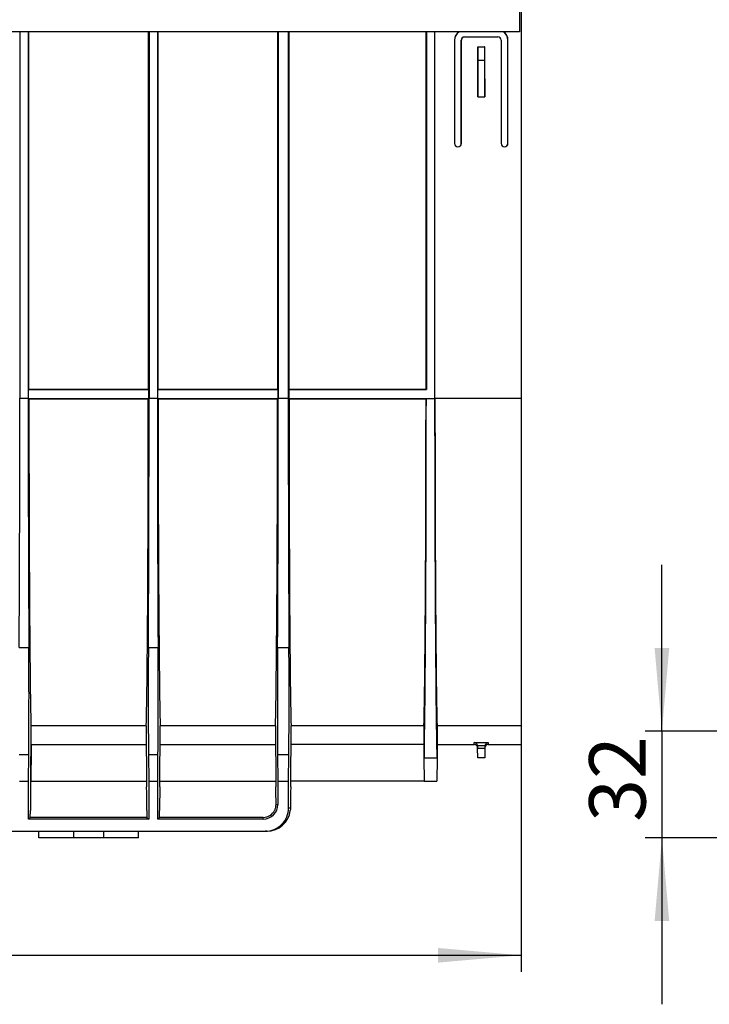
# Model space of a CAD drawing. Units: millimetres. Extents: x 8 to 418, y 1 to 291.
# Drawn here: x 202 to 244, y 184 to 243 of the extents above; entities that cross this region are included whole.
import ezdxf

# ---------------------------------------------------------------- set-up
doc = ezdxf.new("R2010")
doc.units = ezdxf.units.MM
doc.layers.add('FORMAT', color=7, linetype='Continuous')
doc.styles.add('SLDTEXTSTYLE1', font='TXT', dxfattribs={"width": 0.7})
doc.dimstyles.new('SLDDIMSTYLE0', dxfattribs={"dimtxt": 3.5, "dimasz": 5, "dimexe": 0, "dimexo": 0.0625, "dimgap": 0.875, "dimtad": 2, "dimdec": 4, "dimlfac": 5, "dimrnd": 1e-09, "dimzin": 12, "dimdsep": 46, "dimtxsty": 'SLDTEXTSTYLE1', "dimsah": 1, "dimcen": 0.09, "dimadec": 0, "dimazin": 3, "dimtfac": 1, "dimtdec": 4, "dimtofl": 0, "dimtmove": 0, "dimatfit": 3, "dimfxl": 0, "dimfrac": 2, "dimtolj": 1, "dimtzin": 12, "dimarcsym": 0})
doc.dimstyles.new('SLDDIMSTYLE2', dxfattribs={"dimtxt": 3.393075, "dimasz": 5, "dimexe": 0, "dimexo": 0.0625, "dimgap": 0.848269, "dimtad": 2, "dimdec": 4, "dimlfac": 5, "dimrnd": 1e-09, "dimzin": 12, "dimdsep": 46, "dimtxsty": 'SLDTEXTSTYLE1', "dimsah": 1, "dimcen": 0.09, "dimadec": 0, "dimazin": 3, "dimtfac": 1, "dimtdec": 4, "dimtmove": 0, "dimatfit": 0, "dimfxl": 0, "dimfrac": 2, "dimtolj": 1, "dimtzin": 12, "dimarcsym": 0})

# ---------------------------------------------------------------- blocks, each defined once
blk = doc.blocks.new('_D_1')
at = {"layer": 'FORMAT'}
for p, q in [((232.574, 200.954), (232.574, 186.167)), ((27.774, 200.249), (27.774, 186.167)), ((27.774, 187.167), (232.574, 187.167))]:
    blk.add_line(p, q, dxfattribs=at)
for points in [[(27.774, 187.167), (32.774, 186.727), (32.774, 187.607)], [(232.574, 187.167), (227.574, 187.607), (227.574, 186.727)]]:
    blk.add_solid(points, dxfattribs=at)
at = {"layer": 'FORMAT', "insert": (111.379, 191.678), "char_height": 3.5, "attachment_point": 1, "style": 'SLDTEXTSTYLE1'}
blk.add_mtext('1024', dxfattribs=at)
blk = doc.blocks.new('_D_5')
at = {"layer": 'FORMAT'}
for p, q in [((241.035, 200.623), (241.035, 210.623)), ((271.175, 200.623), (240.035, 200.623)), ((241.035, 200.623), (241.035, 194.223)), ((285.075, 194.223), (240.035, 194.223)), ((241.035, 194.223), (241.035, 184.223))]:
    blk.add_line(p, q, dxfattribs=at)
for points in [[(241.035, 200.623), (241.475, 205.623), (240.595, 205.623)], [(241.035, 194.223), (240.595, 189.223), (241.475, 189.223)]]:
    blk.add_solid(points, dxfattribs=at)
at = {"layer": 'FORMAT', "insert": (236.661, 195.184), "char_height": 3.3931, "attachment_point": 1, "rotation": 90, "style": 'SLDTEXTSTYLE1'}
blk.add_mtext('32', dxfattribs=at)

msp = doc.modelspace()

# ---------------------------------------------------------------- linework, layer by layer
at = {"color": 7, "linetype": 'Continuous', "lineweight": 25}
for p, q in [((232.473972, 244.623382), (232.473972, 242.623382)), ((232.573972, 244.078002), (232.573972, 220.623382)), ((232.473972, 242.623382), (32.673972, 242.623382)), ((202.440639, 242.623382), (202.440639, 220.623382)), ((202.940639, 242.623382), (202.940639, 220.623382)), ((202.986019, 221.168762), (202.986019, 242.623382)), ((210.161926, 242.623382), (210.161926, 221.168762)), ((210.207305, 242.623382), (210.207305, 220.623382)), ((210.707305, 242.623382), (210.707305, 220.623382)), ((210.752685, 221.168762), (210.752685, 242.623382)), ((217.928592, 242.623382), (217.928592, 221.168762)), ((217.973972, 242.623382), (217.973972, 220.623382)), ((218.573972, 242.623382), (218.573972, 220.623382)), ((218.619352, 221.168762), (218.619352, 242.623382)), ((226.8539, 221.168762), (226.8539, 242.623382)), ((226.873972, 242.623382), (226.873972, 221.14869)), ((227.373972, 242.623382), (227.373972, 220.598074)), ((227.394044, 220.623382), (227.394044, 242.623382)), ((228.566991, 242.123382), (228.566991, 235.923382)), ((228.573972, 242.123382), (228.566991, 242.123382)), ((228.573972, 242.123382), (228.573972, 235.923382)), ((228.980954, 242.123382), (228.973972, 242.123382)), ((228.973972, 235.923382), (228.973972, 242.123382)), ((228.980954, 235.923382), (228.980954, 242.123382)), ((229.173972, 242.323382), (229.173972, 242.316401)), ((229.173972, 242.323382), (231.173972, 242.323382)), ((229.173972, 242.316401), (231.173972, 242.316401)), ((231.173972, 242.316401), (231.173972, 242.323382)), ((231.366991, 242.123382), (231.366991, 235.923382)), ((231.373972, 242.123382), (231.366991, 242.123382)), ((231.373972, 242.123382), (231.373972, 235.923382)), ((231.780954, 242.123382), (231.773972, 242.123382)), ((231.773972, 235.923382), (231.773972, 242.123382)), ((231.780954, 235.923382), (231.780954, 242.123382)), ((229.966991, 241.730364), (229.973972, 241.723382)), ((229.966991, 238.723382), (229.966991, 241.730364)), ((229.966991, 241.730364), (230.380954, 241.730364)), ((229.973972, 241.723382), (229.973972, 240.923382)), ((229.973972, 241.723382), (230.373972, 241.723382)), ((230.380954, 241.730364), (230.373972, 241.723382)), ((230.373972, 241.723382), (230.373972, 240.923382)), ((230.380954, 238.723382), (230.380954, 241.730364)), ((229.973972, 240.923382), (229.966991, 238.723382)), ((229.973972, 240.923382), (230.373972, 240.923382)), ((230.373972, 240.923382), (230.380954, 238.723382)), ((229.966991, 238.723382), (230.380954, 238.723382)), ((228.566991, 235.923382), (228.573972, 235.923382)), ((228.973972, 235.923382), (228.980954, 235.923382)), ((231.366991, 235.923382), (231.373972, 235.923382)), ((231.773972, 235.923382), (231.780954, 235.923382)), ((228.773972, 235.723382), (228.773972, 235.716401)), ((231.573972, 235.716401), (231.573972, 235.723382)), ((202.965947, 221.14869), (202.986019, 221.168762)), ((202.965947, 220.598074), (202.965947, 221.14869)), ((202.965947, 221.14869), (210.181998, 221.14869)), ((202.986019, 221.168762), (210.161926, 221.168762)), ((210.161926, 221.168762), (210.181998, 221.14869)), ((210.181998, 221.14869), (210.181998, 220.598074)), ((210.732613, 221.14869), (210.752685, 221.168762)), ((210.732613, 220.598074), (210.732613, 221.14869)), ((210.732613, 221.14869), (217.948664, 221.14869)), ((210.752685, 221.168762), (217.928592, 221.168762)), ((217.928592, 221.168762), (217.948664, 221.14869)), ((217.948664, 221.14869), (217.948664, 220.598074)), ((218.619352, 221.168762), (218.59928, 221.14869)), ((218.59928, 221.14869), (218.59928, 220.598074)), ((218.59928, 221.14869), (226.873972, 221.14869)), ((218.619352, 221.168762), (226.8539, 221.168762)), ((226.8539, 221.168762), (226.873972, 221.14869)), ((202.440639, 220.623382), (202.940639, 220.623382)), ((202.986019, 220.578002), (202.965947, 220.598074)), ((202.965947, 220.598074), (210.181998, 220.598074)), ((202.986019, 220.578002), (210.161925, 220.578002)), ((210.181998, 220.598074), (210.161925, 220.578002)), ((210.207305, 220.623382), (210.707305, 220.623382)), ((210.752686, 220.578002), (210.732613, 220.598074)), ((210.732613, 220.598074), (217.948664, 220.598074)), ((210.752686, 220.578002), (217.928592, 220.578002)), ((217.948664, 220.598074), (217.928592, 220.578002)), ((217.973972, 220.623382), (218.573972, 220.623382)), ((218.59928, 220.598074), (218.619352, 220.578002)), ((218.59928, 220.598074), (227.373972, 220.598074)), ((218.619352, 220.578002), (226.8539, 220.578002)), ((226.873969, 220.598071), (226.8539, 220.578002)), ((226.873969, 220.598071), (227.373975, 220.598071)), ((227.373972, 220.598074), (227.373975, 220.598071)), ((227.394044, 220.623382), (232.573972, 220.623382)), ((232.573972, 220.623382), (232.573972, 200.954242)), ((202.399176, 205.640557), (202.982101, 205.640557)), ((210.165843, 205.640557), (210.748768, 205.640557)), ((217.93251, 205.640557), (218.615435, 205.640557)), ((203.1085, 200.954242), (203.090052, 197.292761)), ((210.039444, 200.954242), (203.1085, 200.954242)), ((210.039444, 200.954242), (210.057892, 197.292761)), ((210.856719, 197.292761), (210.875167, 200.954242)), ((217.806111, 200.954242), (210.875167, 200.954242)), ((217.806111, 200.954242), (217.824559, 197.292761)), ((218.723385, 197.292761), (218.741834, 200.954242)), ((226.714001, 200.954242), (218.741834, 200.954242)), ((226.714001, 200.954242), (226.731419, 200.954242)), ((226.714001, 200.954242), (226.730966, 199.010279)), ((226.731419, 200.954242), (226.741213, 199.010279)), ((227.516526, 200.954242), (227.506731, 199.010279)), ((227.516526, 200.954242), (227.533943, 200.954242)), ((227.533943, 200.954242), (227.516978, 199.010279)), ((232.573972, 200.954242), (227.533943, 200.954242)), ((232.573972, 200.954242), (232.573972, 199.823382)), ((203.103006, 199.863743), (203.141181, 199.825382)), ((229.755505, 199.937511), (230.592439, 199.937511)), ((203.141181, 199.825382), (210.045132, 199.825382)), ((210.869479, 199.825382), (217.811798, 199.825382)), ((226.723853, 199.825382), (218.736146, 199.825382)), ((227.524074, 199.823382), (229.756511, 199.823382)), ((230.393645, 199.742099), (229.954299, 199.742099)), ((229.955673, 199.72025), (229.95661, 199.612911)), ((229.95661, 199.612911), (230.391334, 199.612911)), ((229.961755, 199.023382), (229.95661, 199.612911)), ((230.391334, 199.612911), (230.38619, 199.023382)), ((230.392271, 199.72025), (230.391334, 199.612911)), ((230.591433, 199.823382), (232.573972, 199.823382)), ((202.403983, 199.223711), (202.977295, 199.223711)), ((202.963329, 197.623382), (202.977295, 199.223711)), ((210.17065, 199.223711), (210.184616, 197.623382)), ((210.17065, 199.223711), (210.743961, 199.223711)), ((210.729995, 197.623382), (210.743961, 199.223711)), ((217.937316, 199.223711), (217.951282, 197.623382)), ((217.937316, 199.223711), (218.610628, 199.223711)), ((218.596662, 197.623382), (218.610628, 199.223711)), ((226.730966, 199.010279), (226.743069, 197.623382)), ((226.741213, 199.010279), (226.730966, 199.010279)), ((227.506731, 199.010279), (226.741213, 199.010279)), ((227.516978, 199.010279), (227.504875, 197.623382)), ((227.516978, 199.010279), (227.506731, 199.010279)), ((230.38619, 199.023382), (229.961755, 199.023382)), ((202.417949, 197.623382), (202.963329, 197.623382)), ((202.963329, 195.346072), (202.963329, 197.623382)), ((203.122462, 197.623382), (203.091718, 197.623382)), ((203.122462, 197.623382), (210.056226, 197.623382)), ((210.184616, 197.623382), (210.184616, 195.346072)), ((210.184616, 197.623382), (210.729995, 197.623382)), ((210.729995, 195.346072), (210.729995, 197.623382)), ((210.858385, 197.623382), (217.822893, 197.623382)), ((217.951282, 197.623382), (217.951282, 196.223382)), ((217.951282, 197.623382), (218.596662, 197.623382)), ((218.596662, 196.023382), (218.596662, 197.623382)), ((226.743069, 197.623382), (218.725051, 197.623382)), ((226.743069, 197.623382), (227.504875, 197.623382)), ((203.066532, 195.449275), (203.070169, 195.866023)), ((210.077776, 195.866023), (210.081413, 195.449275)), ((210.833198, 195.449275), (210.836835, 195.866023)), ((217.841036, 196.223382), (217.951282, 196.223382)), ((218.596662, 196.023382), (218.704928, 196.023382)), ((202.963329, 195.346072), (203.066532, 195.449275)), ((210.184616, 195.346072), (202.963329, 195.346072)), ((210.081413, 195.449275), (203.066532, 195.449275)), ((210.081413, 195.449275), (210.184616, 195.346072)), ((210.729995, 195.346072), (210.833198, 195.449275)), ((217.073972, 195.346072), (210.729995, 195.346072)), ((217.073972, 195.449275), (210.833198, 195.449275)), ((217.073972, 195.346072), (217.073972, 195.449275)), ((195.951336, 194.623382), (217.196609, 194.623382)), ((203.580954, 194.223382), (203.573972, 194.623382)), ((209.56699, 194.223382), (209.573972, 194.623382)), ((217.292604, 194.623382), (217.196609, 194.623382)), ((205.671481, 194.223382), (203.580954, 194.223382)), ((207.476463, 194.223382), (205.671481, 194.223382)), ((209.56699, 194.223382), (207.476463, 194.223382))]:
    msp.add_line(p, q, dxfattribs=at)
at = {"color": 8, "linetype": 'Continuous', "lineweight": 25}
for p, q in [((229.756511, 199.823382), (229.755505, 199.937511)), ((230.592439, 199.937511), (230.591433, 199.823382))]:
    msp.add_line(p, q, dxfattribs=at)
at = {"color": 7, "linetype": 'Continuous', "lineweight": 25}
for centre, radius, start, end in [((229.173972, 242.123382), 0.606981, 124.5382031, 180), ((229.173972, 242.123382), 0.6, 123.55730976, 180), ((231.173972, 242.123382), 0.6, 0, 56.44269024), ((231.173972, 242.123382), 0.606981, 0, 55.4617969), ((229.173972, 242.123382), 0.2, 90, 180), ((229.173972, 242.123382), 0.193019, 90, 180), ((231.173972, 242.123382), 0.2, 0, 90), ((231.173972, 242.123382), 0.193019, 0, 90), ((228.773972, 235.923382), 0.206981, 180, 270), ((228.773972, 235.923382), 0.2, 180, 270), ((228.773972, 235.923382), 0.206981, 270, 0), ((228.773972, 235.923382), 0.2, 270, 0), ((231.573972, 235.923382), 0.206981, 180, 270), ((231.573972, 235.923382), 0.2, 180, 270), ((231.573972, 235.923382), 0.206981, 270, 0), ((231.573972, 235.923382), 0.2, 270, 0), ((229.756511, 199.623382), 0.2, 0.5, 90.61368873), ((230.591433, 199.623382), 0.2, 90.60562461, 179.5), ((217.073972, 196.223382), 0.87731, 270, 0)]:
    msp.add_arc(centre, radius, start, end, dxfattribs=at)
for centre, major_axis, ratio, start_param, end_param in [((202.21374, 220.623382), (0, 26), 0.008726868, 4.098240902, 4.71238898), ((203.167537, 220.623382), (0, 26), 0.008726868, 1.570796327, 2.184944405), ((203.167537, 220.623382), (0, 20.8), 0.008726868, 1.572978066, 2.810327877), ((209.980407, 220.623382), (0, 20.8), 0.008726868, 3.47285743, 4.710207241), ((209.980407, 220.623382), (0, 26), 0.008726868, 4.098240902, 4.71238898), ((210.934204, 220.623382), (0, 26), 0.008726868, 1.570796327, 2.184944405), ((210.934204, 220.623382), (0, 20.8), 0.008726868, 1.572978066, 2.810327877), ((217.747074, 220.623382), (0, 20.8), 0.008726868, 3.47285743, 4.710207241), ((217.747074, 220.623382), (0, 26), 0.008726868, 4.098240902, 4.71238898), ((218.800871, 220.623382), (0, 26), 0.008726868, 1.570796327, 2.184944405), ((218.800871, 220.623382), (0, 20.8), 0.008726868, 1.572978066, 2.810327877), ((226.672381, 220.623382), (0, 20.8), 0.008726868, 3.47285743, 4.710207241), ((226.672381, 220.722029), (0, 23.1), 0.008726868, 3.490044006, 4.707022809), ((227.575563, 220.722029), (0, 23.1), 0.008726868, 1.576162498, 2.793141301), ((227.575563, 220.623382), (0, 20.8), 0.008726868, 1.570796327, 2.810327877), ((202.94644, 202.759245), (0, 5), 0.008726868, 3.926990817, 5.326537059), ((210.201504, 202.759245), (0, 5), 0.008726868, 0.956648248, 2.35619449), ((210.713107, 202.759245), (0, 5), 0.008726868, 3.926990817, 5.326537059), ((217.968171, 202.759245), (0, 5), 0.008726868, 0.956648248, 2.35619449), ((218.579774, 202.759245), (0, 5), 0.008726868, 3.926990817, 5.326537059), ((182.423972, 969.028824), (0, 1571.575552), 0.015116913, 4.199325645, 4.200933124), ((203.107194, 191.623382), (0, 6), 0.008726868, 0.333518113, 0.785398163), ((210.040751, 191.623382), (0, 6), 0.008726868, 5.497787144, 5.949667194), ((210.87386, 191.623382), (0, 6), 0.008726868, 0.333518113, 0.785398163), ((217.807417, 191.623382), (0, 6), 0.008726868, 5.586022174, 5.949667194), ((218.740527, 191.623382), (0, 6), 0.008726868, 0.333518113, 0.74758435), ((217.073972, 196.216685), (0, 0.76741), 0.99996192, 3.141592654, 4.237834229), ((217.196609, 196.023382), (1.400053, 0), 0.999961923, 4.71238898, 6.283185307), ((217.304822, 196.023382), (0.998626, 0.989949), 0.991311211, 3.926990817, 5.38514961)]:
    msp.add_ellipse(centre, major_axis=major_axis, ratio=ratio, start_param=start_param, end_param=end_param, dxfattribs=at)
for points, knots in [([(229.954299, 199.742099), (229.950773, 199.772127), (229.940665, 199.800164), (229.913223, 199.84806), (229.896024, 199.867984), (229.858939, 199.899959), (229.838813, 199.912214), (229.797946, 199.92978), (229.776558, 199.935321), (229.755505, 199.937511)], [0, 0, 0, 0, 0.25, 0.25, 0.5, 0.5, 0.75, 0.75, 1, 1, 1, 1]), ([(230.393645, 199.742099), (230.397172, 199.772127), (230.407279, 199.800164), (230.434722, 199.84806), (230.45192, 199.867984), (230.489006, 199.899959), (230.509131, 199.912214), (230.549998, 199.92978), (230.571386, 199.935321), (230.592439, 199.937511)], [0, 0, 0, 0, 0.25, 0.25, 0.5, 0.5, 0.75, 0.75, 1, 1, 1, 1]), ([(217.756555, 195.866023), (217.787406, 195.926081), (217.808487, 195.986267), (217.835669, 196.105896), (217.841639, 196.165481), (217.841036, 196.223382)], [0, 0, 0, 0, 0.5, 0.5, 1, 1, 1, 1])]:
    msp.add_open_spline(points, degree=3, knots=knots, dxfattribs=at)
for points in [[(229.954299, 199.742099), (229.95515, 199.734851), (229.955609, 199.727547), (229.955673, 199.72025)], [(230.392271, 199.72025), (230.392335, 199.727547), (230.392794, 199.734851), (230.393645, 199.742099)], [(218.704928, 196.023382), (218.704443, 195.971868), (218.701135, 195.919407), (218.69463, 195.866023)], [(205.671481, 194.223382), (205.677955, 194.356719), (205.684499, 194.490053), (205.691116, 194.623382)], [(207.456828, 194.623382), (207.463446, 194.490052), (207.469989, 194.356719), (207.476463, 194.223382)]]:
    msp.add_open_spline(points, degree=3, dxfattribs=at)

# ---------------------------------------------------------------- dimensions: what is measured, and where the dimension line sits
at = {"layer": 'FORMAT'}
dim = msp.add_linear_dim(base=(241.034621, 194.223382), p1=(271.174955, 200.623382), p2=(285.074955, 194.223382), angle=90, dimstyle='SLDDIMSTYLE2', dxfattribs=at)
dim.commit()
dim.dimension.update_dxf_attribs({"geometry": '_D_5', "text_midpoint": (241.034621, 197.234417), "dimtype": 160})
dim = msp.add_linear_dim(base=(232.573972, 187.166587), p1=(27.773972, 200.248901), p2=(232.573972, 200.954242), dimstyle='SLDDIMSTYLE0', dxfattribs=at)
dim.commit()
dim.dimension.update_dxf_attribs({"geometry": '_D_1', "text_midpoint": (115.487127, 187.166587), "dimtype": 160})

doc.saveas('drawing.dxf')
